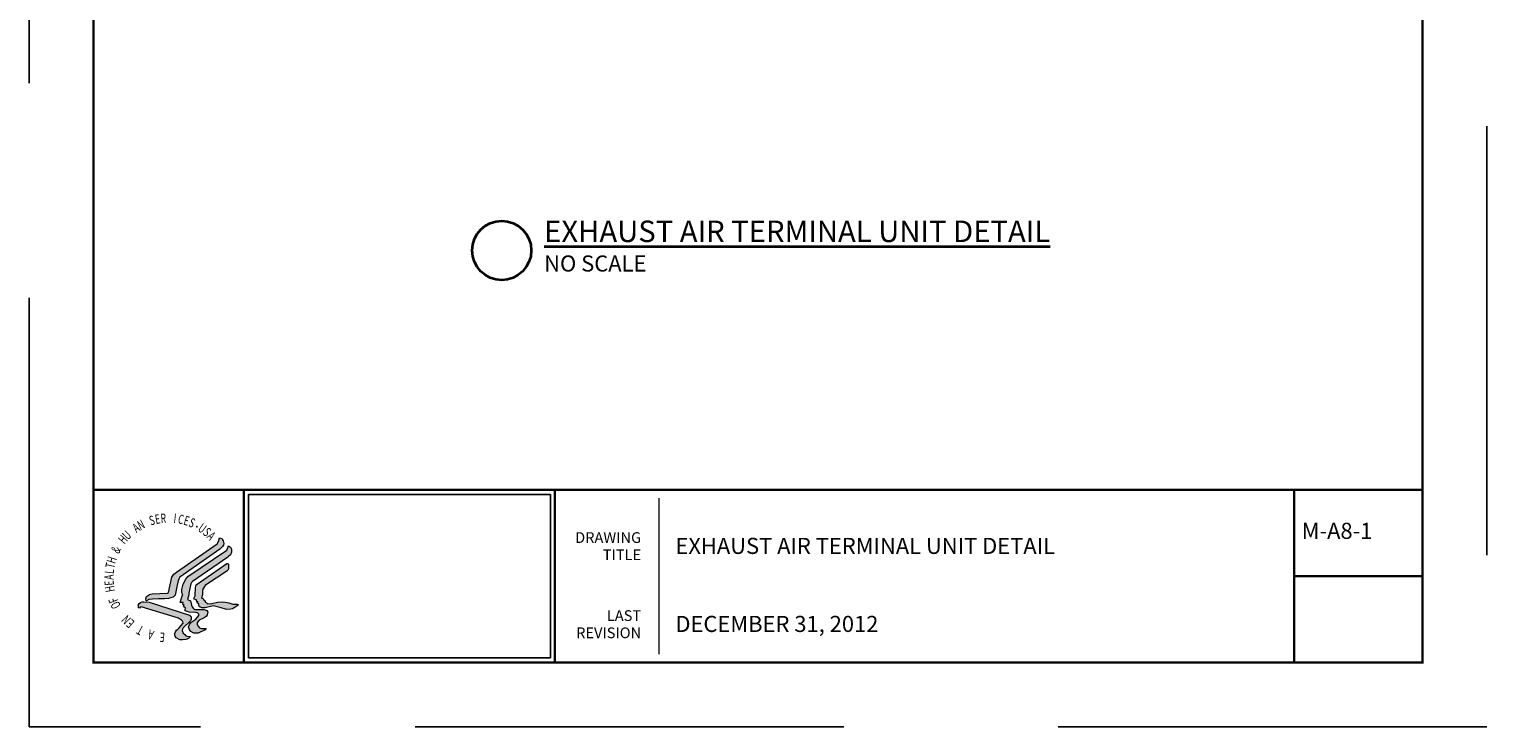
# Paper-space layout 'M-XX-X' of a CAD drawing. Units: inches. Extents: x 0 to 8.5, y 0 to 11.
# Drawn here: x 0 to 8.5, y 0 to 4.1 of the extents above; entities that cross this region are included whole.
import ezdxf
from ezdxf.enums import TextEntityAlignment as Align

# ---------------------------------------------------------------- set-up
doc = ezdxf.new("R2010")
doc.units = ezdxf.units.IN
doc.header["$LTSCALE"] = 10
doc.header["$MEASUREMENT"] = 0
doc.linetypes.add('HIDDEN', pattern=[0.375, 0.25, -0.125])
for name, color, linetype, lineweight in [('G-ANNO-LLIN', 61, 'Continuous', 9), ('G-ANNO-TTLB-TEXT', 51, 'Continuous', 35), ('G-ANNO-TTLB-THIK', 19, 'Continuous', 100)]:
    doc.layers.add(name, color=color, linetype=linetype, lineweight=lineweight)
doc.styles.add('BORDERTEXT', font='arial.ttf')
doc.styles.add('HHS_LOGO', font='romant', dxfattribs={"height": 0.5})
doc.styles.add('SIMPLEX', font='SIMPLEX.shx')
picture_1 = doc.add_image_def('image1.jpg', size_in_pixel=(800, 433))

# ---------------------------------------------------------------- blocks, each defined once
blk = doc.blocks.new('HHS_Logo')
h = blk.add_hatch(color=256)
h.paths.add_polyline_path([(0.422, 0.238), (0.443, 0.255), (0.453, 0.269), (0.457, 0.285), (0.451, 0.306), (0.446, 0.315), (0.439, 0.325), (0.421, 0.331), (0.411, 0.301), (0.4, 0.282), (0.064, 0.048), (0.042, 0.029), (0.025, 0.005), (0, -0.122), (-0.01, -0.127), (-0.137, -0.133), (-0.159, -0.138), (-0.175, -0.148), (-0.182, -0.154), (-0.188, -0.174), (-0.187, -0.191), (-0.182, -0.191), (-0.164, -0.178), (-0.135, -0.177), (-0.083, -0.175), (-0.035, -0.175), (0, -0.172), (0.037, -0.159), (0.054, -0.144), (0.069, -0.06), (0.079, -0.026), (0.083, -0.011), (0.093, 0.006)])
h.paths.add_polyline_path([(-0.16, -0.2), (-0.208, -0.199), (-0.22, -0.198), (-0.234, -0.203), (-0.245, -0.211), (-0.249, -0.221), (-0.249, -0.249), (-0.242, -0.25), (-0.236, -0.242), (-0.227, -0.24), (0.082, -0.335), (0.09, -0.338), (0.105, -0.35), (0.115, -0.358), (0.118, -0.364), (0.12, -0.375), (0.101, -0.398), (0.088, -0.413), (0.077, -0.424), (0.066, -0.434), (0.056, -0.446), (0.052, -0.461), (0.051, -0.474), (0.053, -0.483), (0.061, -0.496), (0.093, -0.514), (0.116, -0.513), (0.142, -0.51), (0.164, -0.503), (0.182, -0.484), (0.152, -0.482), (0.142, -0.479), (0.133, -0.47), (0.12, -0.457), (0.112, -0.435), (0.115, -0.424), (0.121, -0.413), (0.182, -0.355), (0.187, -0.342), (0.187, -0.329), (0.186, -0.325), (0.172, -0.309)])
h.paths.add_polyline_path([(0.188, -0.225), (0.182, -0.19), (0.157, -0.178), (0.167, -0.14), (0.168, -0.127), (0.183, -0.049), (0.188, -0.039), (0.197, -0.03), (0.49, 0.171), (0.496, 0.177), (0.511, 0.191), (0.52, 0.212), (0.519, 0.237), (0.511, 0.254), (0.495, 0.264), (0.482, 0.229), (0.159, 0.01), (0.142, -0.012), (0.12, -0.053), (0.109, -0.097), (0.109, -0.123), (0.116, -0.141), (0.113, -0.15), (0.096, -0.204), (0.121, -0.203), (0.117, -0.221), (0.127, -0.23), (0.123, -0.238), (0.14, -0.252), (0.136, -0.261), (0.137, -0.272), (0.153, -0.278), (0.171, -0.285), (0.223, -0.287), (0.239, -0.29), (0.249, -0.3), (0.25, -0.312), (0.224, -0.343), (0.184, -0.37), (0.172, -0.387), (0.164, -0.409), (0.173, -0.428), (0.183, -0.445), (0.208, -0.458), (0.243, -0.459), (0.303, -0.431), (0.31, -0.418), (0.286, -0.418), (0.268, -0.418), (0.254, -0.414), (0.241, -0.397), (0.237, -0.382), (0.236, -0.369), (0.251, -0.351), (0.294, -0.331), (0.309, -0.32), (0.318, -0.307), (0.324, -0.283), (0.316, -0.27), (0.295, -0.263), (0.214, -0.261), (0.205, -0.255), (0.195, -0.241)])
h.paths.add_polyline_path([(0.286, -0.172), (0.271, -0.168), (0.281, -0.141), (0.281, -0.109), (0.282, -0.094), (0.302, -0.064), (0.314, -0.054), (0.482, 0.056), (0.49, 0.063), (0.495, 0.073), (0.496, 0.103), (0.495, 0.114), (0.488, 0.119), (0.48, 0.118), (0.228, -0.058), (0.224, -0.071), (0.221, -0.083), (0.22, -0.143), (0.219, -0.15), (0.209, -0.172), (0.212, -0.177), (0.229, -0.182), (0.23, -0.186), (0.233, -0.198), (0.24, -0.197), (0.237, -0.206), (0.25, -0.216), (0.249, -0.23), (0.254, -0.239), (0.263, -0.243), (0.274, -0.247), (0.289, -0.248), (0.301, -0.247), (0.369, -0.233), (0.434, -0.247), (0.469, -0.258), (0.482, -0.261), (0.515, -0.26), (0.529, -0.256), (0.565, -0.234), (0.57, -0.23), (0.574, -0.222), (0.568, -0.217), (0.53, -0.217), (0.514, -0.211), (0.497, -0.206), (0.471, -0.201), (0.444, -0.199), (0.405, -0.2), (0.356, -0.213), (0.319, -0.214), (0.313, -0.205), (0.301, -0.2), (0.301, -0.19), (0.292, -0.186)])
for points in [[(-0.187, -0.191), (-0.188, -0.174), (-0.182, -0.154), (-0.175, -0.148), (-0.159, -0.138), (-0.137, -0.133), (-0.01, -0.127), (0, -0.122), (0.025, 0.005), (0.042, 0.029), (0.064, 0.048), (0.4, 0.282), (0.411, 0.301), (0.421, 0.331), (0.439, 0.325), (0.446, 0.315), (0.451, 0.306), (0.457, 0.285), (0.453, 0.269), (0.443, 0.255), (0.422, 0.238), (0.093, 0.006), (0.083, -0.011), (0.079, -0.026), (0.069, -0.06), (0.054, -0.144), (0.037, -0.159), (0, -0.172), (-0.035, -0.175), (-0.083, -0.175), (-0.135, -0.177), (-0.164, -0.178), (-0.182, -0.191)], [(0.184, -0.37), (0.224, -0.343), (0.25, -0.312), (0.249, -0.3), (0.239, -0.29), (0.223, -0.287), (0.171, -0.285), (0.153, -0.278), (0.137, -0.272), (0.136, -0.261), (0.14, -0.252), (0.124, -0.238), (0.123, -0.238), (0.127, -0.23), (0.117, -0.221), (0.121, -0.203), (0.096, -0.204), (0.113, -0.15), (0.116, -0.141), (0.109, -0.123), (0.109, -0.097), (0.12, -0.053), (0.142, -0.012), (0.159, 0.01), (0.482, 0.229), (0.495, 0.264), (0.511, 0.254), (0.519, 0.237), (0.52, 0.212), (0.511, 0.191), (0.496, 0.177), (0.49, 0.171), (0.197, -0.03), (0.188, -0.039), (0.183, -0.049), (0.168, -0.127), (0.167, -0.14), (0.157, -0.178), (0.182, -0.19), (0.188, -0.225), (0.195, -0.241), (0.205, -0.255), (0.214, -0.261), (0.295, -0.263), (0.316, -0.27), (0.324, -0.283), (0.318, -0.307), (0.309, -0.32), (0.294, -0.331), (0.251, -0.351), (0.236, -0.369), (0.237, -0.382), (0.241, -0.397), (0.254, -0.414), (0.268, -0.418), (0.286, -0.418), (0.31, -0.418), (0.303, -0.431), (0.243, -0.459), (0.208, -0.458), (0.183, -0.445), (0.173, -0.428), (0.164, -0.409), (0.172, -0.387)], [(0.289, -0.248), (0.274, -0.247), (0.263, -0.243), (0.254, -0.239), (0.249, -0.23), (0.25, -0.216), (0.237, -0.206), (0.24, -0.197), (0.233, -0.198), (0.23, -0.186), (0.229, -0.182), (0.212, -0.177), (0.209, -0.172), (0.219, -0.15), (0.22, -0.143), (0.221, -0.083), (0.224, -0.071), (0.228, -0.058), (0.48, 0.118), (0.488, 0.119), (0.495, 0.114), (0.496, 0.103), (0.495, 0.073), (0.49, 0.063), (0.482, 0.056), (0.314, -0.054), (0.302, -0.064), (0.282, -0.094), (0.281, -0.109), (0.281, -0.141), (0.271, -0.168), (0.286, -0.172), (0.292, -0.186), (0.301, -0.19), (0.301, -0.2), (0.313, -0.205), (0.319, -0.214), (0.356, -0.213), (0.405, -0.2), (0.444, -0.199), (0.471, -0.201), (0.497, -0.206), (0.514, -0.211), (0.53, -0.217), (0.568, -0.217), (0.574, -0.222), (0.57, -0.23), (0.565, -0.234), (0.529, -0.256), (0.515, -0.26), (0.482, -0.261), (0.469, -0.258), (0.434, -0.247), (0.369, -0.233), (0.301, -0.247)], [(0.061, -0.496), (0.053, -0.483), (0.051, -0.474), (0.052, -0.461), (0.056, -0.446), (0.066, -0.434), (0.077, -0.424), (0.088, -0.413), (0.101, -0.398), (0.12, -0.375), (0.118, -0.364), (0.115, -0.358), (0.105, -0.35), (0.09, -0.338), (0.082, -0.335), (-0.227, -0.24), (-0.236, -0.242), (-0.242, -0.25), (-0.249, -0.249), (-0.249, -0.221), (-0.245, -0.211), (-0.234, -0.203), (-0.22, -0.198), (-0.208, -0.199), (-0.16, -0.2), (0.172, -0.309), (0.186, -0.325), (0.187, -0.329), (0.187, -0.342), (0.182, -0.355), (0.121, -0.413), (0.115, -0.424), (0.112, -0.435), (0.12, -0.457), (0.133, -0.47), (0.142, -0.479), (0.152, -0.482), (0.182, -0.484), (0.164, -0.503), (0.142, -0.51), (0.116, -0.513), (0.093, -0.514)]]:
    blk.add_lwpolyline(points, close=True)
for start, end in [(360, 180), (180, 360)]:
    blk.add_arc((0.233, 0.423), 0.00311, start, end)
at = {"style": 'HHS_LOGO', "width": 0.666667}
for s, rotation, p in [('S', 15.9929, (-0.148, 0.432)), ('E', 10.3679, (-0.105, 0.444)), ('R', 4.7429, (-0.063, 0.452)), ('I', 353.4929, (0.038, 0.455)), ('C', 347.8679, (0.072, 0.451)), ('E', 342.2429, (0.117, 0.442)), ('S', 336.6179, (0.159, 0.428)), ('U', 44.1179, (-0.338, 0.308)), ('A', 32.8679, (-0.267, 0.37)), ('N', 27.2429, (-0.234, 0.393)), ('U', 325.3679, (0.236, 0.392)), ('S', 319.7429, (0.277, 0.363)), ('A', 314.1179, (0.311, 0.335)), ('&', 60.9929, (-0.414, 0.193)), ('H', 49.7429, (-0.366, 0.273)), ('T', 77.8679, (-0.45, 0.073)), ('H', 72.2429, (-0.443, 0.112)), ('A', 89.1179, (-0.456, -0.016)), ('L', 83.4929, (-0.455, 0.03)), ('E', 94.7429, (-0.452, -0.061)), ('H', 100.3679, (-0.443, -0.11)), ('F', 111.6179, (-0.415, -0.19)), ('O', 117.2429, (-0.393, -0.232)), ('N', 134.1179, (-0.307, -0.338)), ('E', 139.7429, (-0.276, -0.363)), ('T', 150.9929, (-0.2, -0.41)), ('A', 162.2429, (-0.116, -0.441)), ('E', 173.4929, (-0.028, -0.456))]:
    blk.add_text(s, height=0.077, rotation=rotation, dxfattribs=at).set_placement(p)
at = {"extrusion": (1e-10, 1.02e-08, 1), "style": 'HHS_LOGO', "width": 0.666667}
blk.add_text('V', height=0.077, rotation=359.1179, dxfattribs=at).set_placement((-0.016, 0.457, 0))
at = {"extrusion": (-3.4e-09, 9.7e-09, 1), "style": 'HHS_LOGO', "width": 0.666667}
blk.add_text('M', height=0.077, rotation=38.4929, dxfattribs=at).set_placement((-0.308, 0.338, 0))
at = {"extrusion": (-4.5e-09, -9.2e-09, 1), "style": 'HHS_LOGO', "width": 0.666667}
blk.add_text('T', height=0.077, rotation=128.4929, dxfattribs=at).set_placement((-0.342, -0.302, 0))
at = {"extrusion": (-3e-09, -9.8e-09, 1), "style": 'HHS_LOGO', "width": 0.666667}
blk.add_text('M', height=0.077, rotation=145.3679, dxfattribs=at).set_placement((-0.234, -0.392, 0))
at = {"extrusion": (-2.1e-09, -1e-08, 1), "style": 'HHS_LOGO', "width": 0.666667}
blk.add_text('R', height=0.077, rotation=156.6179, dxfattribs=at).set_placement((-0.157, -0.429, 0))
at = {"extrusion": (-1.1e-09, -1.02e-08, 1), "style": 'HHS_LOGO', "width": 0.666667}
blk.add_text('P', height=0.077, rotation=167.8679, dxfattribs=at).set_placement((-0.071, -0.451, 0))
at = {"extrusion": (-1e-10, -1.02e-08, 1), "style": 'HHS_LOGO', "width": 0.666667}
blk.add_text('D', height=0.077, rotation=179.1179, dxfattribs=at).set_placement((0.018, -0.456, 0))

psp = doc.layouts.new('M-XX-X')

# ---------------------------------------------------------------- linework, layer by layer
at = {"color": 1, "linetype": 'HIDDEN'}
psp.add_lwpolyline([(0, 0), (0, 11), (8.5, 11), (8.5, 0)], close=True, dxfattribs=at)
at = {"layer": 'G-ANNO-LLIN'}
psp.add_line((3.671, 1.333), (3.671, 0.4234), dxfattribs=at)
at = {"layer": 'G-ANNO-TTLB-TEXT', "ltscale": 0.375}
psp.add_circle((2.7554, 2.7762), 0.1726, dxfattribs=at)
at = {"layer": 'G-ANNO-TTLB-THIK', "const_width": 0.0133}
psp.add_lwpolyline([(0.375, 0.375), (0.375, 10.625), (8.125, 10.625), (8.125, 0.375)], close=True, dxfattribs=at)
for points in [[(0.375, 1.3814), (8.125, 1.3814)], [(1.2519, 1.3814), (1.2519, 0.375)], [(3.0659, 1.3814), (3.0659, 0.375)], [(7.3757, 1.3814), (7.3757, 0.375)], [(7.3757, 0.8782), (8.125, 0.8782)]]:
    psp.add_lwpolyline(points, dxfattribs=at)

# ---------------------------------------------------------------- block references
at = {"layer": 'G-ANNO-LLIN', "xscale": 0.704774378155416, "yscale": 0.704774378155416, "zscale": 0.704774378155416}
psp.add_blockref('HHS_Logo', (0.8135, 0.8683), dxfattribs=at)

# ---------------------------------------------------------------- texts
at = {"layer": 'G-ANNO-TTLB-TEXT', "color": 2, "style": 'BORDERTEXT'}
for s, p in [('DRAWING', (3.5686, 1.0521)), ('TITLE', (3.5686, 0.9519)), ('LAST', (3.5686, 0.5973)), ('REVISION', (3.5686, 0.4971))]:
    psp.add_text(s, height=0.0625, dxfattribs=at).set_placement(p, align=Align.BOTTOM_RIGHT)
at = {"layer": 'G-ANNO-TTLB-TEXT', "ltscale": 0.375, "attachment_point": 1}
for s, width, insert, char_height, style in [('{\\LEXHAUST AIR TERMINAL UNIT DETAIL}', 4.833197, (3.003, 2.9498), 0.125, 'BORDERTEXT'), ('NO SCALE', 4.202723, (3.003, 2.7468), 0.09375, 'BORDERTEXT'), ('\\pi0.064415;M-A8-1', 0.677936, (7.4143, 1.1891), 0.09375, 'SIMPLEX'), ('EXHAUST AIR TERMINAL UNIT DETAIL', 3.562768, (3.7685, 1.1012), 0.09375, 'BORDERTEXT'), ('DECEMBER 31, 2012', 2.302664, (3.7685, 0.6465), 0.09375, 'BORDERTEXT')]:
    psp.add_mtext_dynamic_manual_height_columns(s, width=width, gutter_width=0.4688, heights=[0], dxfattribs=dict(at, insert=insert, char_height=char_height, style=style))

# ---------------------------------------------------------------- referenced raster images: frames only (the image files are external)
image = psp.add_image(picture_1, insert=(1.2787, 0.4018), size_in_units=(1.7604, 0.9528))
image.dxf.flags = 7

doc.saveas('drawing.dxf')
